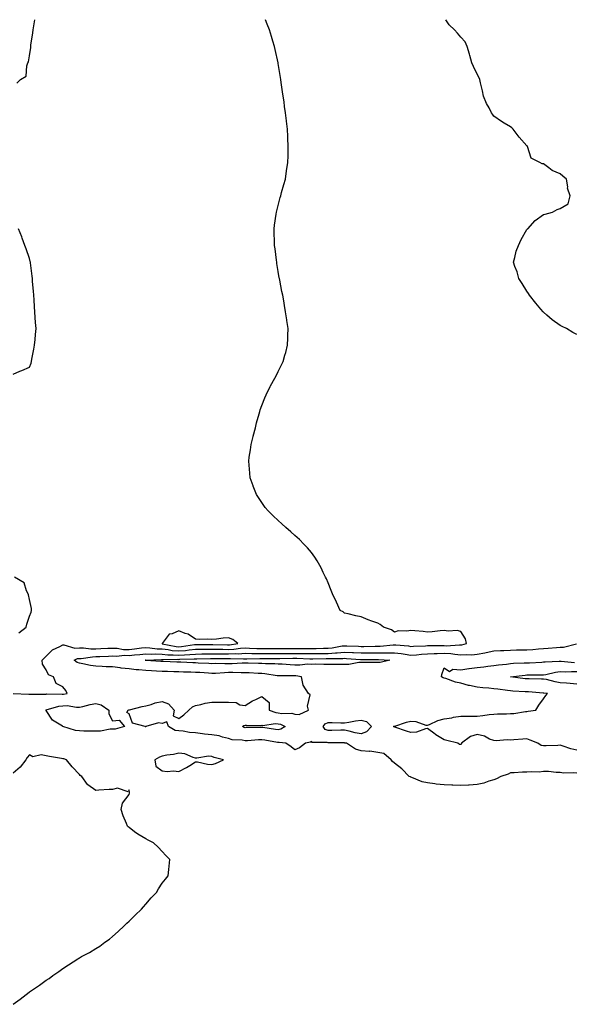
# Model space of a CAD drawing. Units: inches. Extents: x 944723 to 947363, y 7374458 to 7377098.
# Drawn here: x 946372 to 946706, y 7376505 to 7377098 of the extents above; entities that cross this region are included whole.
import ezdxf

# ---------------------------------------------------------------- set-up
doc = ezdxf.new("R2010")
doc.units = ezdxf.units.IN
doc.header["$MEASUREMENT"] = 0
doc.layers.add('Contour_94477374', color=7, linetype='Continuous', true_color=0x2361fe)

msp = doc.modelspace()

# ---------------------------------------------------------------- linework, layer by layer
at = {"layer": 'Contour_94477374'}
for points in [[(946368.09, 7376691.88, 3361), (946377.6, 7376691.47, 3361), (946378.05, 7376691.42, 3361), (946378.46, 7376691.51, 3361), (946387.61, 7376691.48, 3361), (946388.05, 7376691.55, 3361), (946388.36, 7376691.6, 3361), (946397.63, 7376691.5, 3361), (946398.05, 7376691.55, 3361), (946398.42, 7376691.55, 3361), (946400.65, 7376691.92, 3361), (946399.92, 7376693.79, 3361), (946398.05, 7376695.95, 3361), (946394.04, 7376697.91, 3361), (946392.52, 7376701.92, 3361), (946389.36, 7376703.23, 3361), (946388.05, 7376706.07, 3361), (946385.75, 7376709.61, 3361), (946385.56, 7376711.92, 3361), (946386.78, 7376713.19, 3361), (946388.05, 7376714.34, 3361), (946391.81, 7376718.16, 3361), (946396.28, 7376720.15, 3361), (946398.05, 7376721.15, 3361), (946398.7, 7376721.26, 3361), (946405.28, 7376719.15, 3361), (946408.05, 7376719.34, 3361), (946410.61, 7376719.36, 3361), (946414.92, 7376718.79, 3361), (946418.05, 7376718.81, 3361), (946421.02, 7376718.95, 3361), (946425.28, 7376719.15, 3361), (946428.05, 7376719.28, 3361), (946430.81, 7376719.16, 3361), (946434.63, 7376718.5, 3361), (946438.05, 7376718.39, 3361), (946441.23, 7376718.73, 3361), (946445.46, 7376719.33, 3361), (946448.05, 7376719.62, 3361), (946450.47, 7376719.5, 3361), (946454.98, 7376718.86, 3361), (946458.05, 7376718.72, 3361), (946461.61, 7376718.36, 3361), (946464, 7376717.87, 3361), (946468.05, 7376717.54, 3361), (946472.09, 7376717.87, 3361), (946474.36, 7376718.23, 3361), (946478.05, 7376718.58, 3361), (946481.36, 7376718.61, 3361), (946484.73, 7376718.6, 3361), (946488.05, 7376718.63, 3361), (946491.37, 7376718.6, 3361), (946494.64, 7376718.52, 3361), (946498.05, 7376718.49, 3361), (946501.32, 7376718.65, 3361), (946505.31, 7376719.17, 3361), (946508.05, 7376719.32, 3361), (946510.71, 7376719.27, 3361), (946515.14, 7376719.01, 3361), (946518.05, 7376718.95, 3361), (946521.01, 7376718.96, 3361), (946525.17, 7376719.04, 3361), (946528.05, 7376719.06, 3361), (946530.91, 7376719.06, 3361), (946535.07, 7376718.94, 3361), (946538.05, 7376718.94, 3361), (946541.05, 7376718.92, 3361), (946545.17, 7376719.04, 3361), (946548.05, 7376719.01, 3361), (946550.91, 7376719.06, 3361), (946555.26, 7376719.13, 3361), (946558.05, 7376719.18, 3361), (946560.59, 7376719.38, 3361), (946566.66, 7376720.53, 3361), (946568.05, 7376720.67, 3361), (946569.37, 7376720.6, 3361), (946576.46, 7376720.33, 3361), (946578.05, 7376720.23, 3361), (946579.73, 7376720.24, 3361), (946586.51, 7376720.37, 3361), (946588.05, 7376720.38, 3361), (946589.55, 7376720.41, 3361), (946597.34, 7376721.21, 3361), (946598.05, 7376721.23, 3361), (946598.85, 7376721.12, 3361), (946606.64, 7376720.52, 3361), (946608.05, 7376720.31, 3361), (946609.55, 7376720.41, 3361), (946616.8, 7376720.67, 3361), (946618.05, 7376720.75, 3361), (946619.16, 7376720.8, 3361), (946626.85, 7376720.72, 3361), (946628.05, 7376720.76, 3361), (946629.29, 7376720.68, 3361), (946637.32, 7376721.19, 3361), (946638.05, 7376721.13, 3361), (946638.78, 7376721.18, 3361), (946641.58, 7376721.92, 3361), (946641.04, 7376724.9, 3361), (946638.05, 7376729.33, 3361), (946636.01, 7376729.88, 3361), (946630.58, 7376729.39, 3361), (946628.05, 7376729.78, 3361), (946625.71, 7376729.58, 3361), (946620.86, 7376729.11, 3361), (946618.05, 7376728.88, 3361), (946615.38, 7376729.26, 3361), (946610.34, 7376729.64, 3361), (946608.05, 7376729.93, 3361), (946605.58, 7376729.45, 3361), (946600.36, 7376729.61, 3361), (946598.05, 7376728.82, 3361), (946596.31, 7376730.18, 3361), (946591.43, 7376731.92, 3361), (946589.55, 7376733.43, 3361), (946588.05, 7376734.22, 3361), (946584.46, 7376735.51, 3361), (946582.33, 7376736.19, 3361), (946578.05, 7376738, 3361), (946574.76, 7376738.62, 3361), (946570.1, 7376739.86, 3361), (946568.05, 7376740.32, 3361), (946567.21, 7376741.08, 3361), (946565.3, 7376741.92, 3361), (946563.05, 7376746.92, 3361), (946560.78, 7376751.92, 3361), (946560, 7376753.88, 3361), (946558.05, 7376758.59, 3361), (946557.07, 7376760.94, 3361), (946556.6, 7376761.92, 3361), (946555.19, 7376764.78, 3361), (946553.82, 7376767.69, 3361), (946551.53, 7376771.92, 3361), (946550.15, 7376774.02, 3361), (946548.05, 7376776.77, 3361), (946545.72, 7376779.59, 3361), (946543.51, 7376781.92, 3361), (946540.76, 7376784.63, 3361), (946538.05, 7376787.15, 3361), (946535.52, 7376789.39, 3361), (946532.64, 7376791.92, 3361), (946530.23, 7376794.1, 3361), (946528.05, 7376796.07, 3361), (946525.03, 7376798.9, 3361), (946521.87, 7376801.92, 3361), (946520.2, 7376804.07, 3361), (946518.05, 7376806.99, 3361), (946516.09, 7376809.96, 3361), (946514.92, 7376811.92, 3361), (946512.98, 7376816.85, 3361), (946512.91, 7376817.06, 3361), (946511.15, 7376821.92, 3361), (946510.85, 7376824.73, 3361), (946510.43, 7376829.54, 3361), (946510.18, 7376831.92, 3361), (946510.55, 7376834.42, 3361), (946511.2, 7376838.76, 3361), (946511.64, 7376841.92, 3361), (946512.83, 7376846.69, 3361), (946512.91, 7376847.06, 3361), (946514.19, 7376851.92, 3361), (946514.98, 7376854.99, 3361), (946516.51, 7376860.38, 3361), (946516.93, 7376861.92, 3361), (946517.16, 7376862.81, 3361), (946518.05, 7376865.54, 3361), (946519.86, 7376870.12, 3361), (946520.7, 7376871.92, 3361), (946523.13, 7376876.84, 3361), (946523.36, 7376877.23, 3361), (946526.02, 7376881.92, 3361), (946526.68, 7376883.28, 3361), (946528.05, 7376885.97, 3361), (946529.99, 7376889.97, 3361), (946530.89, 7376891.92, 3361), (946531.98, 7376895.85, 3361), (946532.49, 7376897.48, 3361), (946533.69, 7376901.92, 3361), (946533.84, 7376906.12, 3361), (946533.82, 7376907.69, 3361), (946534, 7376911.92, 3361), (946533.24, 7376916.73, 3361), (946533.18, 7376917.04, 3361), (946532.48, 7376921.92, 3361), (946531.78, 7376925.65, 3361), (946531.44, 7376928.54, 3361), (946530.85, 7376931.92, 3361), (946530.27, 7376934.14, 3361), (946528.89, 7376941.08, 3361), (946528.68, 7376941.92, 3361), (946528.59, 7376942.45, 3361), (946528.05, 7376946.17, 3361), (946527.23, 7376951.1, 3361), (946527.12, 7376951.92, 3361), (946527, 7376952.97, 3361), (946526.06, 7376959.93, 3361), (946525.81, 7376961.92, 3361), (946525.74, 7376964.24, 3361), (946525.59, 7376969.46, 3361), (946525.51, 7376971.92, 3361), (946525.79, 7376974.17, 3361), (946526.84, 7376980.71, 3361), (946527, 7376981.92, 3361), (946527.17, 7376982.79, 3361), (946528.05, 7376986.02, 3361), (946529.14, 7376990.82, 3361), (946529.48, 7376991.92, 3361), (946530.05, 7376993.92, 3361), (946531.29, 7376998.67, 3361), (946532.31, 7377001.92, 3361), (946533.05, 7377006.92, 3361), (946533.88, 7377011.92, 3361), (946533.94, 7377016.04, 3361), (946533.95, 7377017.82, 3361), (946533.99, 7377021.92, 3361), (946533.8, 7377026.17, 3361), (946533.72, 7377027.59, 3361), (946533.53, 7377031.92, 3361), (946532.93, 7377036.8, 3361), (946532.9, 7377037.07, 3361), (946532.34, 7377041.92, 3361), (946531.81, 7377045.68, 3361), (946531.5, 7377048.48, 3361), (946531.01, 7377051.92, 3361), (946530.57, 7377054.44, 3361), (946529.81, 7377060.16, 3361), (946529.54, 7377061.92, 3361), (946529.31, 7377063.18, 3361), (946528.05, 7377071.67, 3361), (946528.01, 7377071.89, 3361), (946528.01, 7377071.92, 3361), (946528, 7377071.97, 3361), (946526.19, 7377080.06, 3361), (946525.85, 7377081.92, 3361), (946524.84, 7377085.13, 3361), (946523.91, 7377087.78, 3361), (946522.75, 7377091.92, 3361), (946521.34, 7377095.22, 3361), (946520.33, 7377098, 3361)], [(946370.33, 7377059.65, 3362), (946372.49, 7377061.92, 3362), (946375.97, 7377064, 3362), (946376.29, 7377070.16, 3362), (946377.01, 7377071.92, 3362), (946377.43, 7377072.54, 3362), (946378.05, 7377076.24, 3362), (946378.75, 7377081.21, 3362), (946378.76, 7377081.92, 3362), (946378.83, 7377082.7, 3362), (946379.97, 7377090, 3362), (946380.11, 7377091.92, 3362), (946380.52, 7377094.39, 3362), (946381.27, 7377098, 3362)], [(946708.05, 7376908.21, 3360), (946705.64, 7376909.51, 3360), (946701.85, 7376911.92, 3360), (946699.25, 7376913.12, 3360), (946698.05, 7376913.74, 3360), (946693.22, 7376917.09, 3360), (946690.11, 7376919.86, 3360), (946688.05, 7376921.67, 3360), (946687.92, 7376921.79, 3360), (946687.83, 7376921.92, 3360), (946686.46, 7376923.51, 3360), (946683.29, 7376927.17, 3360), (946679.47, 7376931.92, 3360), (946679.02, 7376932.88, 3360), (946678.05, 7376934.33, 3360), (946675.15, 7376939.02, 3360), (946673.16, 7376941.92, 3360), (946672.16, 7376946.04, 3360), (946670.81, 7376949.16, 3360), (946669.91, 7376951.92, 3360), (946670.71, 7376954.58, 3360), (946671.5, 7376958.48, 3360), (946672.85, 7376961.92, 3360), (946674.51, 7376965.46, 3360), (946678.05, 7376971.59, 3360), (946678.24, 7376971.73, 3360), (946678.57, 7376971.92, 3360), (946683.05, 7376976.92, 3360), (946688.05, 7376980.52, 3360), (946689.09, 7376980.87, 3360), (946693.34, 7376981.92, 3360), (946696.31, 7376983.66, 3360), (946698.05, 7376984.24, 3360), (946702.86, 7376987.1, 3360), (946704.01, 7376991.92, 3360), (946702.54, 7376996.41, 3360), (946702.62, 7376997.35, 3360), (946701.84, 7377001.92, 3360), (946699.72, 7377003.59, 3360), (946698.05, 7377005.09, 3360), (946693.26, 7377007.13, 3360), (946691.17, 7377008.8, 3360), (946688.05, 7377011.07, 3360), (946687.27, 7377011.14, 3360), (946685.82, 7377011.92, 3360), (946680.59, 7377014.46, 3360), (946678.32, 7377021.64, 3360), (946678.17, 7377021.92, 3360), (946678.1, 7377021.97, 3360), (946678.05, 7377022.03, 3360), (946673.35, 7377027.22, 3360), (946669.77, 7377031.92, 3360), (946668.86, 7377032.73, 3360), (946668.05, 7377033.46, 3360), (946664.3, 7377035.67, 3360), (946662.68, 7377036.55, 3360), (946658.05, 7377039.84, 3360), (946657.17, 7377041.04, 3360), (946656.67, 7377041.92, 3360), (946655.14, 7377044.83, 3360), (946653.61, 7377047.47, 3360), (946651.81, 7377051.92, 3360), (946651.17, 7377055.03, 3360), (946650.01, 7377059.95, 3360), (946649.58, 7377061.92, 3360), (946649.15, 7377063.02, 3360), (946648.05, 7377065.11, 3360), (946645.86, 7377069.73, 3360), (946644.87, 7377071.92, 3360), (946643.62, 7377076.36, 3360), (946643.36, 7377077.23, 3360), (946642.01, 7377081.92, 3360), (946640.73, 7377084.59, 3360), (946638.05, 7377087.53, 3360), (946636.04, 7377089.91, 3360), (946634.37, 7377091.92, 3360), (946631.1, 7377094.97, 3360), (946629.03, 7377098, 3360)], [(946368.05, 7376884.33, 3362), (946372.23, 7376886.1, 3362), (946373.38, 7376886.58, 3362), (946378.05, 7376888.57, 3362), (946378.93, 7376891.04, 3362), (946379.2, 7376891.92, 3362), (946379.45, 7376893.32, 3362), (946380.62, 7376899.35, 3362), (946381.08, 7376901.92, 3362), (946381.34, 7376905.21, 3362), (946381.62, 7376908.35, 3362), (946381.91, 7376911.92, 3362), (946381.66, 7376915.53, 3362), (946381.45, 7376918.53, 3362), (946381.21, 7376921.92, 3362), (946381.05, 7376924.92, 3362), (946380.75, 7376929.23, 3362), (946380.59, 7376931.92, 3362), (946380.46, 7376934.33, 3362), (946379.85, 7376940.13, 3362), (946379.74, 7376941.92, 3362), (946379.64, 7376943.51, 3362), (946378.53, 7376951.44, 3362), (946378.5, 7376951.92, 3362), (946378.45, 7376952.32, 3362), (946378.05, 7376954.14, 3362), (946375.99, 7376959.86, 3362), (946375.15, 7376961.92, 3362), (946373.55, 7376966.42, 3362), (946373.3, 7376967.18, 3362), (946371.38, 7376971.92, 3362)], [(946371.48, 7376728.5, 3362), (946375.96, 7376731.92, 3362), (946376.32, 7376733.65, 3362), (946378.05, 7376738.55, 3362), (946378.97, 7376741, 3362), (946379.27, 7376741.92, 3362), (946379.2, 7376743.07, 3362), (946378.05, 7376748.59, 3362), (946377.42, 7376751.3, 3362), (946377.18, 7376751.92, 3362), (946376.15, 7376753.83, 3362), (946374.72, 7376758.59, 3362), (946368.93, 7376761.92, 3362)], [(946708.05, 7376643.91, 3360), (946705.83, 7376644.13, 3360), (946700.09, 7376643.96, 3360), (946698.05, 7376644.25, 3360), (946695.73, 7376644.24, 3360), (946690.93, 7376644.8, 3360), (946688.05, 7376644.8, 3360), (946685.42, 7376644.55, 3360), (946680.86, 7376644.74, 3360), (946678.05, 7376644.53, 3360), (946675.42, 7376644.55, 3360), (946670.27, 7376644.14, 3360), (946668.05, 7376644.16, 3360), (946666.6, 7376643.36, 3360), (946662.21, 7376641.92, 3360), (946659.6, 7376640.36, 3360), (946658.05, 7376639.81, 3360), (946655.1, 7376638.97, 3360), (946652.09, 7376637.88, 3360), (946648.05, 7376636.95, 3360), (946643.24, 7376636.73, 3360), (946642.83, 7376636.69, 3360), (946638.05, 7376636.45, 3360), (946633.33, 7376636.63, 3360), (946632.8, 7376636.66, 3360), (946628.05, 7376636.85, 3360), (946623.36, 7376637.23, 3360), (946622.52, 7376637.44, 3360), (946618.05, 7376637.95, 3360), (946614.78, 7376638.64, 3360), (946608.66, 7376641.31, 3360), (946608.05, 7376641.5, 3360), (946607.73, 7376641.59, 3360), (946607.04, 7376641.92, 3360), (946602.54, 7376646.41, 3360), (946598.05, 7376649.85, 3360), (946596.96, 7376650.83, 3360), (946596.22, 7376651.92, 3360), (946591.76, 7376655.63, 3360), (946588.05, 7376656.39, 3360), (946583.16, 7376657.03, 3360), (946582.97, 7376657, 3360), (946578.05, 7376657.39, 3360), (946574.51, 7376658.39, 3360), (946569.1, 7376661.92, 3360), (946568.18, 7376662.04, 3360), (946568.05, 7376662.07, 3360), (946567.9, 7376662.07, 3360), (946558.34, 7376662.21, 3360), (946558.05, 7376662.21, 3360), (946557.58, 7376662.39, 3360), (946548.45, 7376662.32, 3360), (946548.05, 7376662.92, 3360), (946547.45, 7376662.51, 3360), (946544.51, 7376661.92, 3360), (946540.75, 7376659.23, 3360), (946538.05, 7376657.83, 3360), (946535.76, 7376659.64, 3360), (946532.57, 7376661.92, 3360), (946528.52, 7376662.39, 3360), (946528.05, 7376662.3, 3360), (946527.6, 7376662.37, 3360), (946519.86, 7376663.72, 3360), (946518.05, 7376663.99, 3360), (946516.06, 7376663.91, 3360), (946509.51, 7376663.38, 3360), (946508.05, 7376663.31, 3360), (946506.24, 7376663.73, 3360), (946500.18, 7376664.05, 3360), (946498.05, 7376664.83, 3360), (946494.41, 7376665.56, 3360), (946492.42, 7376666.28, 3360), (946488.05, 7376666.87, 3360), (946483.58, 7376667.45, 3360), (946482.37, 7376667.6, 3360), (946478.05, 7376668.16, 3360), (946474.5, 7376668.37, 3360), (946470.73, 7376669.24, 3360), (946468.05, 7376669.46, 3360), (946465.74, 7376669.6, 3360), (946461.91, 7376671.92, 3360), (946460.89, 7376674.77, 3360), (946458.05, 7376673.9, 3360), (946455.69, 7376674.28, 3360), (946448.11, 7376671.92, 3360), (946448.07, 7376671.9, 3360), (946448.05, 7376671.89, 3360), (946448.02, 7376671.89, 3360), (946447.8, 7376671.92, 3360), (946440.05, 7376673.92, 3360), (946438.05, 7376679.68, 3360), (946436.66, 7376680.53, 3360), (946437.5, 7376681.92, 3360), (946437.94, 7376682.03, 3360), (946438.05, 7376682.04, 3360), (946438.21, 7376682.07, 3360), (946445.95, 7376684.02, 3360), (946448.05, 7376684.36, 3360), (946451.42, 7376685.29, 3360), (946453.77, 7376686.19, 3360), (946458.05, 7376687.07, 3360), (946461.87, 7376685.74, 3360), (946465.2, 7376681.92, 3360), (946464.65, 7376678.52, 3360), (946468.05, 7376676.89, 3360), (946471.02, 7376678.95, 3360), (946474.11, 7376681.92, 3360), (946476.19, 7376683.78, 3360), (946478.05, 7376684.59, 3360), (946481.37, 7376685.24, 3360), (946483.95, 7376686.03, 3360), (946488.05, 7376686.64, 3360), (946492.8, 7376686.66, 3360), (946493.28, 7376686.69, 3360), (946498.05, 7376686.71, 3360), (946502.63, 7376686.51, 3360), (946504.83, 7376685.14, 3360), (946508.05, 7376684.64, 3360), (946512.54, 7376687.42, 3360), (946514.41, 7376688.28, 3360), (946518.05, 7376690.14, 3360), (946522.63, 7376686.51, 3360), (946522.56, 7376681.92, 3360), (946526.5, 7376680.37, 3360), (946528.05, 7376680.22, 3360), (946530.14, 7376679.83, 3360), (946536.14, 7376680.01, 3360), (946538.05, 7376679.41, 3360), (946540.71, 7376679.26, 3360), (946546.27, 7376681.92, 3360), (946545.7, 7376684.27, 3360), (946547.21, 7376691.08, 3360), (946546.32, 7376691.92, 3360), (946542.98, 7376696.85, 3360), (946543.01, 7376696.96, 3360), (946542.05, 7376701.92, 3360), (946538.61, 7376702.48, 3360), (946538.05, 7376702.49, 3360), (946537.45, 7376702.51, 3360), (946528.67, 7376702.53, 3360), (946528.05, 7376702.56, 3360), (946527.36, 7376702.62, 3360), (946519.94, 7376703.81, 3360), (946518.05, 7376703.94, 3360), (946515.95, 7376704.02, 3360), (946510.39, 7376704.26, 3360), (946508.05, 7376704.35, 3360), (946505.65, 7376704.32, 3360), (946500.65, 7376704.51, 3360), (946498.05, 7376704.49, 3360), (946495.54, 7376704.43, 3360), (946490.12, 7376703.99, 3360), (946488.05, 7376703.93, 3360), (946485.91, 7376704.06, 3360), (946480.62, 7376704.49, 3360), (946478.05, 7376704.63, 3360), (946475.24, 7376704.73, 3360), (946470.96, 7376704.84, 3360), (946468.05, 7376704.94, 3360), (946464.94, 7376705.02, 3360), (946461.2, 7376705.07, 3360), (946458.05, 7376705.16, 3360), (946454.6, 7376705.37, 3360), (946451.62, 7376705.5, 3360), (946448.05, 7376705.72, 3360), (946443.85, 7376706.12, 3360), (946442.35, 7376706.21, 3360), (946438.05, 7376706.65, 3360), (946433.35, 7376707.22, 3360), (946432.63, 7376707.34, 3360), (946428.05, 7376707.94, 3360), (946424.14, 7376708.02, 3360), (946421.78, 7376708.19, 3360), (946418.05, 7376708.28, 3360), (946414.79, 7376708.66, 3360), (946410.18, 7376709.79, 3360), (946408.05, 7376710.1, 3360), (946406.69, 7376710.56, 3360), (946404.9, 7376711.92, 3360), (946406.98, 7376712.99, 3360), (946408.05, 7376713.06, 3360), (946409.2, 7376713.07, 3360), (946415.9, 7376714.07, 3360), (946418.05, 7376714.09, 3360), (946420.33, 7376714.19, 3360), (946425.53, 7376714.44, 3360), (946428.05, 7376714.55, 3360), (946430.57, 7376714.44, 3360), (946435.08, 7376714.89, 3360), (946438.05, 7376714.79, 3360), (946441.26, 7376715.13, 3360), (946444.57, 7376715.39, 3360), (946448.05, 7376715.79, 3360), (946451.72, 7376715.59, 3360), (946454.26, 7376715.71, 3360), (946458.05, 7376715.54, 3360), (946461.33, 7376715.2, 3360), (946464.7, 7376715.27, 3360), (946468.05, 7376715, 3360), (946471.41, 7376715.27, 3360), (946474.63, 7376715.34, 3360), (946478.05, 7376715.67, 3360), (946481.83, 7376715.7, 3360), (946484.23, 7376715.74, 3360), (946488.05, 7376715.77, 3360), (946491.88, 7376715.75, 3360), (946494.19, 7376715.78, 3360), (946498.05, 7376715.76, 3360), (946502.07, 7376715.94, 3360), (946504.09, 7376715.88, 3360), (946508.05, 7376716.1, 3360), (946512.14, 7376716.01, 3360), (946513.94, 7376716.03, 3360), (946518.05, 7376715.95, 3360), (946522.1, 7376715.97, 3360), (946524.01, 7376715.96, 3360), (946528.05, 7376715.99, 3360), (946532.12, 7376715.99, 3360), (946533.91, 7376716.06, 3360), (946538.05, 7376716.07, 3360), (946542.16, 7376716.03, 3360), (946544.02, 7376715.95, 3360), (946548.05, 7376715.92, 3360), (946552.11, 7376715.98, 3360), (946553.96, 7376716.01, 3360), (946558.05, 7376716.08, 3360), (946562.58, 7376716.45, 3360), (946563.53, 7376716.44, 3360), (946568.05, 7376716.89, 3360), (946572.76, 7376716.62, 3360), (946573.39, 7376716.57, 3360), (946578.05, 7376716.3, 3360), (946582.45, 7376716.32, 3360), (946583.66, 7376716.32, 3360), (946588.05, 7376716.35, 3360), (946592.57, 7376716.44, 3360), (946593.59, 7376716.38, 3360), (946598.05, 7376716.49, 3360), (946602.09, 7376715.96, 3360), (946604.49, 7376715.49, 3360), (946608.05, 7376714.96, 3360), (946611.31, 7376715.18, 3360), (946614.48, 7376715.49, 3360), (946618.05, 7376715.72, 3360), (946622.03, 7376715.9, 3360), (946623.89, 7376716.08, 3360), (946628.05, 7376716.24, 3360), (946632.11, 7376715.98, 3360), (946634.48, 7376715.49, 3360), (946638.05, 7376715.19, 3360), (946641.6, 7376715.47, 3360), (946644.75, 7376715.22, 3360), (946648.05, 7376715.58, 3360), (946652.61, 7376716.48, 3360), (946653.37, 7376716.6, 3360), (946658.05, 7376717.62, 3360), (946662.09, 7376717.87, 3360), (946663.99, 7376717.86, 3360), (946668.05, 7376718.09, 3360), (946671.81, 7376718.16, 3360), (946674.3, 7376718.17, 3360), (946678.05, 7376718.24, 3360), (946681.49, 7376718.49, 3360), (946684.92, 7376718.78, 3360), (946688.05, 7376719.02, 3360), (946690.78, 7376719.18, 3360), (946695.75, 7376719.61, 3360), (946698.05, 7376719.76, 3360), (946700.14, 7376719.83, 3360), (946707.96, 7376721.83, 3360)], [(946708.05, 7376657.68, 3359), (946704.57, 7376658.44, 3359), (946699.79, 7376660.18, 3359), (946698.05, 7376660.66, 3359), (946696.73, 7376660.6, 3359), (946689.6, 7376660.37, 3359), (946688.05, 7376660.29, 3359), (946686.66, 7376660.53, 3359), (946684.67, 7376661.92, 3359), (946679.87, 7376663.74, 3359), (946678.05, 7376664.63, 3359), (946675.55, 7376664.42, 3359), (946670.1, 7376663.97, 3359), (946668.05, 7376663.8, 3359), (946666.03, 7376663.94, 3359), (946659.47, 7376663.34, 3359), (946658.05, 7376663.48, 3359), (946655.53, 7376664.44, 3359), (946652.32, 7376666.18, 3359), (946648.05, 7376667.15, 3359), (946644, 7376665.97, 3359), (946638.46, 7376661.92, 3359), (946638.51, 7376661.46, 3359), (946638.05, 7376661.06, 3359), (946637.37, 7376661.23, 3359), (946636.3, 7376661.92, 3359), (946629.71, 7376663.58, 3359), (946628.05, 7376663.92, 3359), (946623.1, 7376666.97, 3359), (946622.65, 7376667.32, 3359), (946618.05, 7376670.75, 3359), (946616.81, 7376670.68, 3359), (946611.44, 7376668.54, 3359), (946608.05, 7376668.45, 3359), (946605.31, 7376669.18, 3359), (946598.37, 7376671.6, 3359), (946598.05, 7376671.7, 3359), (946597.86, 7376671.74, 3359), (946597.55, 7376671.92, 3359), (946597.85, 7376672.12, 3359), (946598.05, 7376672.15, 3359), (946598.37, 7376672.24, 3359), (946605.32, 7376674.66, 3359), (946608.05, 7376675.26, 3359), (946611.05, 7376674.92, 3359), (946617.09, 7376672.88, 3359), (946618.05, 7376672.72, 3359), (946619.32, 7376673.19, 3359), (946624.37, 7376675.61, 3359), (946628.05, 7376676.59, 3359), (946632.67, 7376677.3, 3359), (946633.65, 7376677.52, 3359), (946638.05, 7376678.28, 3359), (946641.74, 7376678.23, 3359), (946644.41, 7376678.28, 3359), (946648.05, 7376678.23, 3359), (946651.43, 7376678.54, 3359), (946655.3, 7376679.17, 3359), (946658.05, 7376679.45, 3359), (946660.25, 7376679.72, 3359), (946665.74, 7376679.6, 3359), (946668.05, 7376679.82, 3359), (946670.09, 7376679.88, 3359), (946677.12, 7376680.99, 3359), (946678.05, 7376681.03, 3359), (946678.67, 7376681.3, 3359), (946683.48, 7376681.92, 3359), (946685.1, 7376684.87, 3359), (946688.05, 7376688.61, 3359), (946689.35, 7376690.62, 3359), (946690.35, 7376691.92, 3359), (946688.25, 7376692.12, 3359), (946688.05, 7376692.15, 3359), (946687.81, 7376692.16, 3359), (946678.94, 7376692.81, 3359), (946678.05, 7376692.85, 3359), (946677.03, 7376692.94, 3359), (946669.49, 7376693.36, 3359), (946668.05, 7376693.49, 3359), (946666.24, 7376693.72, 3359), (946660.54, 7376694.41, 3359), (946658.05, 7376694.74, 3359), (946654.94, 7376695.03, 3359), (946651.42, 7376695.29, 3359), (946648.05, 7376695.62, 3359), (946643.32, 7376696.64, 3359), (946642.84, 7376696.7, 3359), (946638.05, 7376698.03, 3359), (946634.9, 7376698.76, 3359), (946629.07, 7376700.9, 3359), (946628.05, 7376701.19, 3359), (946627.46, 7376701.33, 3359), (946626.46, 7376701.92, 3359), (946626.62, 7376703.35, 3359), (946628.05, 7376707.29, 3359), (946631.34, 7376705.21, 3359), (946633.41, 7376706.56, 3359), (946638.05, 7376706.21, 3359), (946642.97, 7376707, 3359), (946643.11, 7376706.98, 3359), (946648.05, 7376707.47, 3359), (946652.02, 7376707.94, 3359), (946654.41, 7376708.27, 3359), (946658.05, 7376708.72, 3359), (946660.88, 7376709.09, 3359), (946665.78, 7376709.66, 3359), (946668.05, 7376709.94, 3359), (946669.89, 7376710.08, 3359), (946676.42, 7376710.29, 3359), (946678.05, 7376710.41, 3359), (946679.52, 7376710.45, 3359), (946686.99, 7376710.86, 3359), (946688.05, 7376710.89, 3359), (946688.95, 7376711.02, 3359), (946697.42, 7376711.3, 3359), (946698.05, 7376711.37, 3359), (946698.62, 7376711.36, 3359), (946706.68, 7376710.55, 3359)], [(946708.05, 7376697.5, 3358), (946704.04, 7376697.9, 3358), (946701.94, 7376698.03, 3358), (946698.05, 7376698.39, 3358), (946695.01, 7376698.89, 3358), (946689.72, 7376700.25, 3358), (946688.05, 7376700.57, 3358), (946686.75, 7376700.62, 3358), (946679.3, 7376700.67, 3358), (946678.05, 7376700.72, 3358), (946676.95, 7376700.82, 3358), (946668.05, 7376701.92, 3358), (946677.01, 7376702.97, 3358), (946678.05, 7376703.04, 3358), (946679.2, 7376703.08, 3358), (946686.85, 7376703.13, 3358), (946688.05, 7376703.16, 3358), (946689.51, 7376703.38, 3358), (946695.26, 7376704.71, 3358), (946698.05, 7376705.05, 3358), (946701.1, 7376704.96, 3358), (946704.82, 7376705.15, 3358), (946708.05, 7376705.08, 3358)], [(946368.05, 7376504.55, 3361), (946372.29, 7376507.68, 3361), (946377.78, 7376511.92, 3361), (946377.93, 7376512.03, 3361), (946378.05, 7376512.12, 3361), (946378.66, 7376512.53, 3361), (946383.91, 7376516.06, 3361), (946388.05, 7376519.03, 3361), (946389.77, 7376520.2, 3361), (946392.09, 7376521.92, 3361), (946395.57, 7376524.41, 3361), (946398.05, 7376526.21, 3361), (946401.53, 7376528.44, 3361), (946407.08, 7376531.92, 3361), (946407.68, 7376532.29, 3361), (946408.05, 7376532.52, 3361), (946409.42, 7376533.28, 3361), (946414.16, 7376535.81, 3361), (946418.05, 7376538.21, 3361), (946420.34, 7376539.63, 3361), (946423.46, 7376541.92, 3361), (946426.14, 7376543.84, 3361), (946428.05, 7376545.46, 3361), (946431.47, 7376548.5, 3361), (946434.99, 7376551.92, 3361), (946436.6, 7376553.36, 3361), (946438.05, 7376554.61, 3361), (946441.79, 7376558.18, 3361), (946445.44, 7376561.92, 3361), (946446.65, 7376563.32, 3361), (946448.05, 7376564.93, 3361), (946451.34, 7376568.63, 3361), (946454.58, 7376571.92, 3361), (946455.84, 7376574.13, 3361), (946458.05, 7376577.5, 3361), (946459.92, 7376580.05, 3361), (946461.58, 7376581.92, 3361), (946462.01, 7376585.88, 3361), (946462.13, 7376587.84, 3361), (946462.63, 7376591.92, 3361), (946460.3, 7376594.17, 3361), (946458.05, 7376596.72, 3361), (946455.48, 7376599.35, 3361), (946452.81, 7376601.92, 3361), (946449.57, 7376603.44, 3361), (946448.05, 7376604.37, 3361), (946443.27, 7376607.15, 3361), (946441.38, 7376608.59, 3361), (946438.05, 7376611.03, 3361), (946437.54, 7376611.42, 3361), (946437.02, 7376611.92, 3361), (946436.46, 7376613.51, 3361), (946434.37, 7376618.24, 3361), (946433.33, 7376621.92, 3361), (946434.16, 7376625.81, 3361), (946438.05, 7376631.05, 3361), (946438.25, 7376631.72, 3361), (946438.26, 7376631.92, 3361), (946438.26, 7376632.14, 3361), (946438.05, 7376633.78, 3361), (946437.42, 7376632.55, 3361), (946430.96, 7376634.83, 3361), (946428.05, 7376634.12, 3361), (946426.04, 7376633.93, 3361), (946419.7, 7376633.57, 3361), (946418.05, 7376633.44, 3361), (946413.14, 7376636.83, 3361), (946413.03, 7376636.9, 3361), (946412.96, 7376637.01, 3361), (946409.51, 7376641.92, 3361), (946408.63, 7376642.5, 3361), (946408.05, 7376643.05, 3361), (946403.75, 7376647.63, 3361), (946400.22, 7376651.92, 3361), (946398.66, 7376652.52, 3361), (946398.05, 7376652.59, 3361), (946397.19, 7376652.78, 3361), (946389.98, 7376653.85, 3361), (946388.05, 7376654.37, 3361), (946385.03, 7376654.93, 3361), (946379.92, 7376653.79, 3361), (946378.05, 7376654.85, 3361), (946376.66, 7376653.31, 3361), (946375.75, 7376651.92, 3361), (946372.39, 7376647.58, 3361), (946368.05, 7376643.84, 3361)]]:
    msp.add_polyline3d(points, dxfattribs=at)
for points in [[(946498.05, 7376721.23, 3362), (946498.7, 7376721.26, 3362), (946503.67, 7376721.92, 3362), (946500.53, 7376724.4, 3362), (946498.05, 7376725.36, 3362), (946494.78, 7376725.19, 3362), (946490.74, 7376724.6, 3362), (946488.05, 7376724.44, 3362), (946485.42, 7376724.54, 3362), (946480.6, 7376724.47, 3362), (946478.05, 7376724.58, 3362), (946473.73, 7376727.6, 3362), (946471.93, 7376728.04, 3362), (946468.05, 7376729.61, 3362), (946464.03, 7376727.9, 3362), (946462.31, 7376727.67, 3362), (946458.05, 7376722.06, 3362), (946457.97, 7376722, 3362), (946457.94, 7376721.92, 3362), (946458.07, 7376721.9, 3362), (946466.35, 7376720.22, 3362), (946468.05, 7376720.08, 3362), (946469.75, 7376720.22, 3362), (946477.58, 7376721.45, 3362), (946478.05, 7376721.5, 3362), (946478.47, 7376721.5, 3362), (946487.61, 7376721.48, 3362), (946488.05, 7376721.48, 3362), (946488.49, 7376721.48, 3362), (946497.37, 7376721.24, 3362)], [(946588.05, 7376710.58, 3359), (946586.77, 7376710.64, 3359), (946579.48, 7376710.49, 3359), (946578.05, 7376710.55, 3359), (946576.71, 7376710.58, 3359), (946570.58, 7376709.39, 3359), (946568.05, 7376709.43, 3359), (946565.59, 7376709.46, 3359), (946560.61, 7376709.36, 3359), (946558.05, 7376709.38, 3359), (946555.43, 7376709.3, 3359), (946550.46, 7376709.51, 3359), (946548.05, 7376709.42, 3359), (946545.62, 7376709.49, 3359), (946541, 7376708.97, 3359), (946538.05, 7376709.04, 3359), (946535.28, 7376709.15, 3359), (946530.44, 7376709.53, 3359), (946528.05, 7376709.63, 3359), (946525.93, 7376709.8, 3359), (946520.24, 7376709.73, 3359), (946518.05, 7376709.88, 3359), (946516.09, 7376709.95, 3359), (946509.84, 7376710.13, 3359), (946508.05, 7376710.19, 3359), (946506.3, 7376710.17, 3359), (946500.16, 7376709.81, 3359), (946498.05, 7376709.79, 3359), (946495.87, 7376709.74, 3359), (946490.06, 7376709.91, 3359), (946488.05, 7376709.86, 3359), (946486.11, 7376709.97, 3359), (946479.77, 7376710.2, 3359), (946478.05, 7376710.3, 3359), (946476.48, 7376710.35, 3359), (946469.31, 7376710.67, 3359), (946468.05, 7376710.71, 3359), (946466.87, 7376710.74, 3359), (946458.89, 7376711.08, 3359), (946458.05, 7376711.11, 3359), (946457.28, 7376711.15, 3359), (946448.1, 7376711.87, 3359), (946448.01, 7376711.88, 3359), (946447.69, 7376711.92, 3359), (946448.02, 7376711.95, 3359), (946448.05, 7376711.95, 3359), (946448.08, 7376711.95, 3359), (946457.59, 7376712.38, 3359), (946458.05, 7376712.36, 3359), (946458.44, 7376712.32, 3359), (946467.46, 7376712.5, 3359), (946468.05, 7376712.45, 3359), (946468.64, 7376712.5, 3359), (946477.29, 7376712.68, 3359), (946478.05, 7376712.76, 3359), (946478.89, 7376712.76, 3359), (946487.06, 7376712.91, 3359), (946488.05, 7376712.91, 3359), (946489.04, 7376712.91, 3359), (946496.95, 7376713.03, 3359), (946498.05, 7376713.02, 3359), (946499.2, 7376713.07, 3359), (946507.14, 7376712.82, 3359), (946508.05, 7376712.87, 3359), (946508.99, 7376712.85, 3359), (946517, 7376712.97, 3359), (946518.05, 7376712.95, 3359), (946519.09, 7376712.95, 3359), (946527.06, 7376712.91, 3359), (946528.05, 7376712.91, 3359), (946529.05, 7376712.92, 3359), (946536.78, 7376713.19, 3359), (946538.05, 7376713.19, 3359), (946539.31, 7376713.18, 3359), (946547.14, 7376712.82, 3359), (946548.05, 7376712.82, 3359), (946548.96, 7376712.83, 3359), (946557.01, 7376712.96, 3359), (946558.05, 7376712.98, 3359), (946559.2, 7376713.07, 3359), (946566.97, 7376713.01, 3359), (946568.05, 7376713.11, 3359), (946569.18, 7376713.05, 3359), (946577.58, 7376712.39, 3359), (946578.05, 7376712.36, 3359), (946578.5, 7376712.36, 3359), (946587.66, 7376712.31, 3359), (946588.05, 7376712.31, 3359), (946588.45, 7376712.32, 3359), (946595.41, 7376711.92, 3359), (946589.42, 7376710.55, 3359)], [(946428.05, 7376670.45, 3360), (946426.59, 7376670.46, 3360), (946420.86, 7376669.11, 3360), (946418.05, 7376669.11, 3360), (946415.32, 7376669.19, 3360), (946410.76, 7376669.22, 3360), (946408.05, 7376669.29, 3360), (946405.69, 7376669.55, 3360), (946398.16, 7376671.92, 3360), (946398.11, 7376671.98, 3360), (946398.05, 7376671.98, 3360), (946397.83, 7376672.14, 3360), (946391.87, 7376675.74, 3360), (946388.05, 7376681.62, 3360), (946387.96, 7376681.83, 3360), (946387.89, 7376681.92, 3360), (946388.01, 7376681.96, 3360), (946388.11, 7376681.98, 3360), (946395.72, 7376684.25, 3360), (946398.05, 7376684.54, 3360), (946400.69, 7376684.55, 3360), (946406.29, 7376683.68, 3360), (946408.05, 7376683.68, 3360), (946410.22, 7376684.09, 3360), (946414.66, 7376685.31, 3360), (946418.05, 7376685.82, 3360), (946421.25, 7376685.12, 3360), (946425.88, 7376681.92, 3360), (946425.78, 7376679.65, 3360), (946428.05, 7376675.42, 3360), (946431.96, 7376675.83, 3360), (946435.34, 7376671.92, 3360), (946429.55, 7376670.42, 3360)], [(946528.05, 7376670.02, 3359), (946526.41, 7376670.27, 3359), (946518.67, 7376671.31, 3359), (946518.05, 7376671.4, 3359), (946517.5, 7376671.38, 3359), (946508.67, 7376671.3, 3359), (946508.05, 7376671.27, 3359), (946507.52, 7376671.39, 3359), (946506.5, 7376671.92, 3359), (946507.34, 7376672.63, 3359), (946508.05, 7376672.71, 3359), (946508.9, 7376672.77, 3359), (946517.3, 7376672.68, 3359), (946518.05, 7376672.74, 3359), (946518.75, 7376672.62, 3359), (946526.23, 7376673.74, 3359), (946528.05, 7376673.56, 3359), (946529.44, 7376673.31, 3359), (946532.24, 7376671.92, 3359), (946529.65, 7376670.31, 3359)], [(946578.05, 7376667.61, 3359), (946574.4, 7376668.26, 3359), (946570.82, 7376669.15, 3359), (946568.05, 7376669.7, 3359), (946565.84, 7376669.71, 3359), (946560.33, 7376669.65, 3359), (946558.05, 7376669.65, 3359), (946556.4, 7376670.27, 3359), (946555.03, 7376671.92, 3359), (946556.3, 7376673.67, 3359), (946558.05, 7376674.43, 3359), (946560.48, 7376674.35, 3359), (946565.68, 7376674.29, 3359), (946568.05, 7376674.22, 3359), (946570.67, 7376674.54, 3359), (946574.52, 7376675.45, 3359), (946578.05, 7376675.78, 3359), (946581.15, 7376675.01, 3359), (946584.21, 7376671.92, 3359), (946581.2, 7376668.76, 3359)], [(946488.05, 7376649.1, 3361), (946490.23, 7376649.74, 3361), (946494.93, 7376651.92, 3361), (946489.39, 7376653.26, 3361), (946488.05, 7376653.91, 3361), (946485.9, 7376654.07, 3361), (946478.97, 7376652.84, 3361), (946478.05, 7376652.96, 3361), (946476.76, 7376653.21, 3361), (946471.72, 7376655.59, 3361), (946468.05, 7376655.94, 3361), (946464.85, 7376655.12, 3361), (946460.8, 7376654.68, 3361), (946458.05, 7376654.12, 3361), (946456.45, 7376653.52, 3361), (946453.54, 7376651.92, 3361), (946454.17, 7376648.05, 3361), (946458.05, 7376645.27, 3361), (946461.08, 7376644.95, 3361), (946464.75, 7376645.22, 3361), (946468.05, 7376644.97, 3361), (946472.76, 7376647.21, 3361), (946474.7, 7376648.57, 3361), (946478.05, 7376650.73, 3361), (946479.33, 7376650.64, 3361), (946485.37, 7376649.24, 3361)]]:
    msp.add_polyline3d(points, close=True, dxfattribs=at)

doc.saveas('drawing.dxf')
